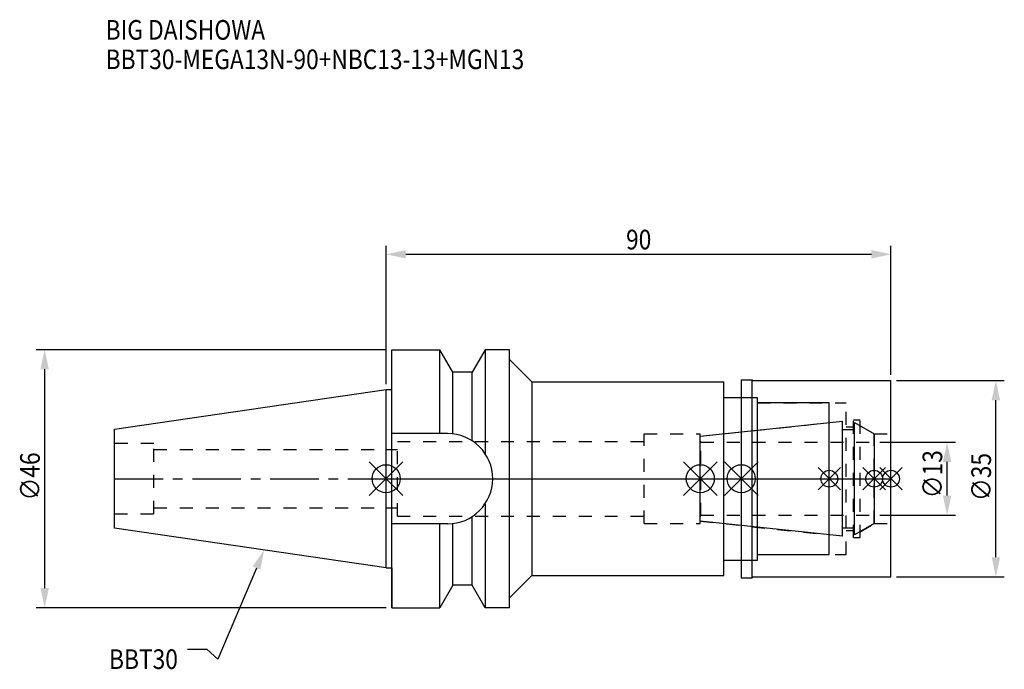
# Model space of a CAD drawing. Extents: x -65 to 110, y -34 to 82.
import ezdxf

# ---------------------------------------------------------------- set-up
doc = ezdxf.new("R2010")
doc.units = 0
doc.header["$LTSCALE"] = 23.1
doc.header["$PDMODE"] = 3
doc.header["$PDSIZE"] = 8
doc.linetypes.add('CENTER', pattern=[0.6, 0.375, -0.075, 0.075, -0.075])
doc.linetypes.add('DASHED', pattern=[0.2, 0.1, -0.1])
doc.layers.get('0').update_dxf_attribs({"linetype": 'CONTINUOUS'})
doc.layers.get('DEFPOINTS').update_dxf_attribs({"linetype": 'CONTINUOUS'})
for name, color, linetype in [('1', 4, 'CONTINUOUS'), ('2', 7, 'CONTINUOUS'), ('3', 1, 'DASHED'), ('4', 2, 'CENTER'), ('6', 5, 'CONTINUOUS'), ('NOCUT', 7, 'CONTINUOUS'), ('SK1', 4, 'CONTINUOUS'), ('SK3', 1, 'DASHED'), ('SK4', 2, 'CENTER')]:
    doc.layers.add(name, color=color, linetype=linetype)
doc.styles.get("Standard").update_dxf_attribs({"font": 'txt', "width": 0.85})
doc.dimstyles.get("Standard").update_dxf_attribs({"dimtxt": 3.5, "dimasz": 3.5, "dimexe": 1.5, "dimexo": 1, "dimtad": 1, "dimblk": '_FILLED', "dimblk1": '_FILLED', "dimblk2": '_FILLED', "dimcen": 0.09, "dimazin": 3, "dimtol": 1, "dimtp": 0.01, "dimtm": 0.01, "dimtfac": 1, "dimtofl": 0, "dimtmove": 0, "dimatfit": 3})

# ---------------------------------------------------------------- blocks, each defined once
blk = doc.blocks.new('_FILLED')
at = {"color": 0, "linetype": 'BYBLOCK'}
blk.add_solid([(0, 0), (-1, 0.214), (-1, -0.214)], dxfattribs=at)
blk = doc.blocks.new('*U13')
at = {"layer": '2', "color": 0, "width": 0.85}
blk.add_text('90', height=3.5, dxfattribs=at).set_placement((42.76875, 40.875))
blk = doc.blocks.new('*D1')
at = {"layer": '2', "color": 0}
for p, q in [((0, 16.875), (0, 41.5)), ((90, 18.5), (90, 41.5)), ((3.5, 40), (86.5, 40))]:
    blk.add_line(p, q, dxfattribs=at)
at = {"layer": 'DEFPOINTS', "color": 0}
for p in [(90, 40), (0, 15.875), (90, 17.5)]:
    blk.add_point(p, dxfattribs=at)
blk.add_blockref('*U13', (0, 0))
at = {"layer": '2', "color": 0, "xscale": 3.5, "yscale": 3.5, "zscale": 3.5, "rotation": 180}
blk.add_blockref('_FILLED', (0, 40), dxfattribs=at)
at = {"layer": '2', "color": 0, "xscale": 3.5, "yscale": 3.5, "zscale": 3.5}
blk.add_blockref('_FILLED', (90, 40), dxfattribs=at)
blk = doc.blocks.new('*U12')
at = {"layer": '2', "color": 0, "width": 0.85}
blk.add_text('∅46', height=3.5, rotation=90, dxfattribs=at).set_placement((-61.74, -3.87))
blk = doc.blocks.new('*D2')
at = {"layer": '2', "color": 0}
for p, q in [((0, 23), (-62.37, 23)), ((-60.87, -19.5), (-60.87, 19.5)), ((0, -23), (-62.37, -23))]:
    blk.add_line(p, q, dxfattribs=at)
at = {"layer": 'DEFPOINTS', "color": 0}
for p in [(-60.87, 23), (1, 23), (1, -23)]:
    blk.add_point(p, dxfattribs=at)
blk.add_blockref('*U12', (0, 0))
at = {"layer": '2', "color": 0, "xscale": 3.5, "yscale": 3.5, "zscale": 3.5}
for p, rotation in [((-60.87, 23), 90), ((-60.87, -23), 270)]:
    blk.add_blockref('_FILLED', p, dxfattribs=dict(at, rotation=rotation))
blk = doc.blocks.new('*U11')
at = {"layer": '2', "color": 0, "width": 0.85}
blk.add_text('∅13', height=3.5, rotation=90, dxfattribs=at).set_placement((99.13, -3.47))
blk = doc.blocks.new('*D3')
at = {"layer": '2', "color": 0}
for p, q in [((88, 6.5), (101.5, 6.5)), ((100, -3), (100, 3)), ((88, -6.5), (101.5, -6.5))]:
    blk.add_line(p, q, dxfattribs=at)
at = {"layer": 'DEFPOINTS', "color": 0}
for p in [(87, 6.5), (100, 6.5), (87, -6.5)]:
    blk.add_point(p, dxfattribs=at)
blk.add_blockref('*U11', (0, 0))
at = {"layer": '2', "color": 0, "xscale": 3.5, "yscale": 3.5, "zscale": 3.5}
for p, rotation in [((100, 6.5), 90), ((100, -6.5), 270)]:
    blk.add_blockref('_FILLED', p, dxfattribs=dict(at, rotation=rotation))
blk = doc.blocks.new('*U10')
at = {"layer": '2', "color": 0, "width": 0.85}
blk.add_text('∅35', height=3.5, rotation=90, dxfattribs=at).set_placement((107.83, -3.97))
blk = doc.blocks.new('*D4')
at = {"layer": '2', "color": 0}
for p, q in [((91, 17.5), (110.2, 17.5)), ((108.7, -14), (108.7, 14)), ((91, -17.5), (110.2, -17.5))]:
    blk.add_line(p, q, dxfattribs=at)
at = {"layer": 'DEFPOINTS', "color": 0}
for p in [(90, 17.5), (108.7, 17.5), (90, -17.5)]:
    blk.add_point(p, dxfattribs=at)
blk.add_blockref('*U10', (0, 0))
at = {"layer": '2', "color": 0, "xscale": 3.5, "yscale": 3.5, "zscale": 3.5}
for p, rotation in [((108.7, 17.5), 90), ((108.7, -17.5), 270)]:
    blk.add_blockref('_FILLED', p, dxfattribs=dict(at, rotation=rotation))
blk = doc.blocks.new('*U7')
at = {"layer": '6', "width": 0.85}
for s, p in [('BIG DAISHOWA', (-50, 78.25)), ('BBT30-MEGA13N-90+NBC13-13+MGN13', (-50, 73))]:
    blk.add_text(s, height=3.5, dxfattribs=at).set_placement(p)
blk = doc.blocks.new('*U8')
at = {"layer": '6'}
blk.add_lwpolyline([(-23.11, -15.93), (-30.01, -32.16), (-31.88, -30.41), (-35.38, -30.41)], dxfattribs=at)
at = {"layer": '6', "xscale": 3.5, "yscale": 3.5, "zscale": 3.5, "rotation": 66.9820804073786}
blk.add_blockref('_FILLED', (-21.74, -12.7), dxfattribs=at)
blk = doc.blocks.new('*U9')
at = {"layer": '6', "width": 0.85}
blk.add_text('BBT30', height=3.5, dxfattribs=at).set_placement((-49.39, -33.91))

msp = doc.modelspace()

# ---------------------------------------------------------------- linework, layer by layer
for p, q in [((3, 3), (-3, -3)), ((-3, 3), (3, -3)), ((53, -3), (59, 3)), ((59, -3), (53, 3)), ((66.3, 3), (60.3, -3)), ((60.3, 3), (66.3, -3)), ((81, 2), (77, -2)), ((81, -2), (77, 2)), ((89, 2), (85, -2)), ((89, -2), (85, 2)), ((92, 2), (88, -2)), ((88, 2), (92, -2))]:
    msp.add_line(p, q)
for centre, radius in [((0, 0), 2.5), ((56, 0), 2.5), ((63.3, 0), 2.5), ((79, 0), 1.5), ((87, 0), 1.5), ((90, 0), 1.5)]:
    msp.add_circle(centre, radius)
at = {"layer": '1'}
for p, q in [((1, -23), (1, 23)), ((1, 23), (9.567, 23)), ((9.567, 8.05), (9.567, 23)), ((11.877, 19), (9.567, 23)), ((17.633, 23), (15.323, 19)), ((17.633, 23), (17.633, 4.488)), ((22, 23), (17.633, 23)), ((22, -23), (22, 23)), ((22, 21.25), (26, 17.25)), ((11.877, 7.996), (11.877, 19)), ((15.323, 19), (11.877, 19)), ((15.323, 6.758), (15.323, 19)), ((63.3, 17.65), (65.25, 17.65)), ((63.3, 17.65), (63.3, -17.65)), ((65.25, -17.65), (65.25, 17.65)), ((65.25, 17.65), (65.4, 17.5)), ((0, 15.875), (1, 15.875)), ((26, 17.25), (26, -17.25)), ((26, 17.25), (60.2, 17.25)), ((60.2, -17.25), (60.2, 17.25)), ((65.4, 17.5), (90, 17.5)), ((90, -17.5), (90, 17.5)), ((60.2, 14.5), (66.2, 14.5)), ((66.2, -14.5), (66.2, 14.5)), ((79, 13.5), (66.2, 13.5)), ((79, -13.5), (79, 13.5)), ((10.95, 8.05), (1, 8.05)), ((17.633, -4.488), (17.633, -23)), ((15.323, -19), (15.323, -6.758)), ((10.95, -8.05), (1, -8.05)), ((9.567, -23), (9.567, -8.05)), ((11.877, -19), (11.877, -7.996)), ((66.2, -13.5), (79, -13.5)), ((60.2, -14.5), (66.2, -14.5)), ((0, -15.875), (1, -15.875)), ((22, -21.25), (26, -17.25)), ((26, -17.25), (60.2, -17.25)), ((65.25, -17.65), (65.4, -17.5)), ((65.4, -17.5), (90, -17.5)), ((11.877, -19), (9.567, -23)), ((15.323, -19), (11.877, -19)), ((17.633, -23), (15.323, -19)), ((63.3, -17.65), (65.25, -17.65)), ((1, -23), (9.567, -23)), ((22, -23), (17.633, -23))]:
    msp.add_line(p, q, dxfattribs=at)
msp.add_arc((10.95, 0), 8.05, 270, 90, dxfattribs=at)
at = {"layer": '3'}
for p, q in [((63.3, 14.5), (66.2, 14.5)), ((66.2, -14.5), (66.2, 14.5)), ((66.2, 13.5), (82, 13.5)), ((82, -13.5), (82, 13.5)), ((56, 7.583), (79, 10)), ((82, 9.25), (83.3, 9.25)), ((83.3, 10.5), (84.5, 10.5)), ((83.3, -10.5), (83.3, 10.5)), ((84.5, -10.5), (84.5, 10.5)), ((84.5, 9.443), (87, 8)), ((46, 8), (56, 8)), ((46, -8), (46, 8)), ((56, -8), (56, 8)), ((87, 8), (90, 8)), ((87, -8), (87, 8)), ((2, -6.65), (2, 6.65)), ((2, 6.65), (46, 6.65)), ((0, 5.2), (2, 5.2)), ((0, -5.2), (2, -5.2)), ((2, -6.65), (46, -6.65)), ((46, -8), (56, -8)), ((56, -7.583), (79, -10)), ((84.5, -9.443), (87, -8)), ((87, -8), (90, -8)), ((82, -9.25), (83.3, -9.25)), ((83.3, -10.5), (84.5, -10.5)), ((66.2, -13.5), (82, -13.5)), ((63.3, -14.5), (66.2, -14.5))]:
    msp.add_line(p, q, dxfattribs=at)
at = {"layer": '4'}
msp.add_line((0, 0), (90, 0), dxfattribs=at)
at = {"layer": 'NOCUT'}
for p, q in [((0, -15.875), (0, 0)), ((0, 0), (90, 0)), ((56, -7.583), (56, 0)), ((63.3, 0), (63.3, -17.65)), ((79, -13.5), (79, 0)), ((87, 0), (87, -8)), ((90, -17.5), (90, 0)), ((81.379, -10.25), (56, -7.583)), ((81.379, -8.75), (83.5, -8.75)), ((81.379, -10.25), (81.379, -8.75)), ((87, -8), (83.5, -10.021)), ((83.5, -10.021), (83.5, -8.75)), ((66.2, -13.5), (79, -13.5)), ((66.2, -14.5), (66.2, -13.5)), ((60.2, -14.5), (66.2, -14.5)), ((60.2, -17.25), (60.2, -14.5)), ((0, -15.875), (1, -15.875)), ((1, -15.875), (1, -23)), ((22, -21.25), (26, -17.25)), ((26, -17.25), (60.2, -17.25)), ((65.25, -17.65), (65.4, -17.5)), ((65.4, -17.5), (90, -17.5)), ((11.877, -19), (9.567, -23)), ((15.323, -19), (11.877, -19)), ((17.633, -23), (15.323, -19)), ((63.3, -17.65), (65.25, -17.65)), ((22, -23), (22, -21.25)), ((1, -23), (9.567, -23)), ((22, -23), (17.633, -23))]:
    msp.add_line(p, q, dxfattribs=at)
at = {"layer": 'SK1'}
for p, q in [((-48.4, 8.817), (0, 15.875)), ((0, -15.875), (0, 15.875)), ((-48.4, -8.817), (-48.4, 8.817)), ((56, 7.583), (81.379, 10.25)), ((81.379, -10.25), (81.379, 10.25)), ((83.5, 10.021), (87, 8)), ((83.5, -10.021), (83.5, 10.021)), ((56, -7.583), (56, 7.583)), ((81.379, 8.75), (83.5, 8.75)), ((87, 8), (87, -8)), ((81.379, -10.25), (56, -7.583)), ((81.379, -8.75), (83.5, -8.75)), ((87, -8), (83.5, -10.021)), ((0, -15.875), (-48.4, -8.817))]:
    msp.add_line(p, q, dxfattribs=at)
at = {"layer": 'SK3'}
for p, q in [((-41.4, 6.25), (-48.4, 6.25)), ((-41.4, -6.25), (-41.4, 6.25)), ((56.1, 6.6), (56, 6.6)), ((56.1, -6.6), (56.1, 6.6)), ((56.1, 6.5), (87, 6.5)), ((-41.4, 5.2), (0, 5.2)), ((-41.4, -5.2), (0, -5.2)), ((-48.4, -6.25), (-41.4, -6.25)), ((56, -6.6), (56.1, -6.6)), ((56.1, -6.5), (87, -6.5))]:
    msp.add_line(p, q, dxfattribs=at)
at = {"layer": 'SK4'}
for p, q in [((-48.4, 0), (0, 0)), ((56, 0), (87, 0))]:
    msp.add_line(p, q, dxfattribs=at)

# ---------------------------------------------------------------- block references
for name in ['*U7', '*U8', '*U9']:
    msp.add_blockref(name, (0, 0))

# ---------------------------------------------------------------- dimensions: what is measured, and where the dimension line sits
at = {"layer": '2'}
dim = msp.add_linear_dim(base=(90, 40), p1=(0, 15.875), p2=(90, 17.5), dimstyle='Standard', dxfattribs=at)
dim.commit()
dim.dimension.update_dxf_attribs({"geometry": '*D1', "text_midpoint": (45, 40), "dimtype": 128})
for base, p1, p2, picture, middle in [((-60.867, 23), (1, -23), (1, 23), '*D2', (-60.867, 0.092)), ((108.701, 17.5), (90, -17.5), (90, 17.5), '*D4', (108.701, 0)), ((100, 6.5), (87, -6.5), (87, 6.5), '*D3', (100, 0))]:
    dim = msp.add_linear_dim(base=base, p1=p1, p2=p2, angle=90, text='%%c<>', dimstyle='Standard', dxfattribs=at)
    dim.commit()
    dim.dimension.update_dxf_attribs({"geometry": picture, "text_midpoint": middle, "dimtype": 128})

doc.saveas('drawing.dxf')
